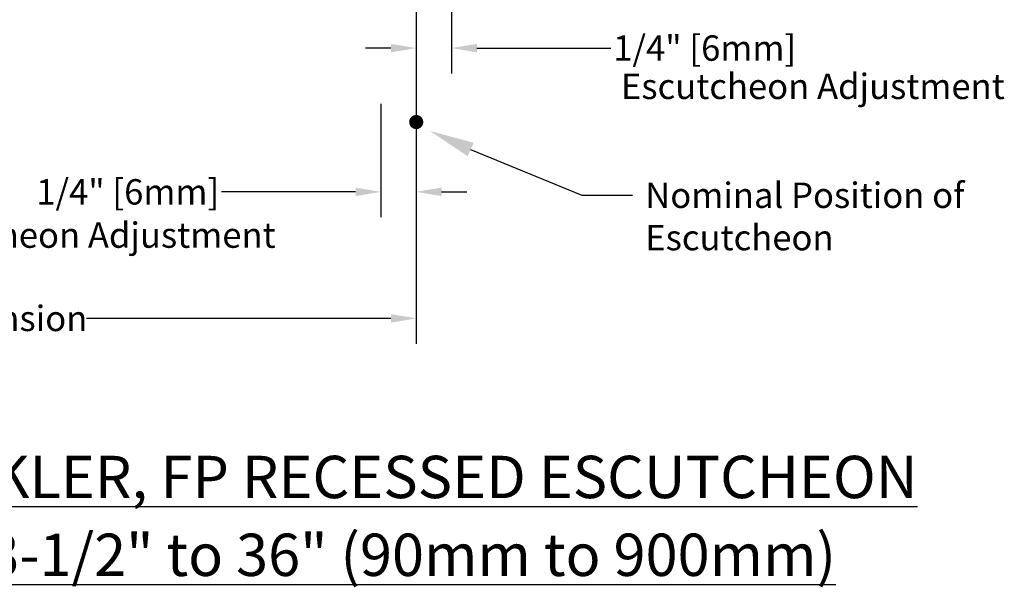
# Model space of a CAD drawing. Extents: x 4.1 to 17.8, y 1.6 to 13.1.
# Drawn here: x 10.2 to 17.2, y 1.6 to 5.7 of the extents above; entities that cross this region are included whole.
import ezdxf

# ---------------------------------------------------------------- set-up
doc = ezdxf.new("R2010")
doc.units = 0
doc.header["$LTSCALE"] = 0.25
doc.header["$MEASUREMENT"] = 0
doc.layers.get('0').update_dxf_attribs({"linetype": 'CONTINUOUS'})
doc.layers.get('DEFPOINTS').update_dxf_attribs({"linetype": 'CONTINUOUS'})
doc.dimstyles.get("Standard").update_dxf_attribs({"dimtxt": 0.18, "dimasz": 0.18, "dimexe": 0.18, "dimexo": 0.0625, "dimgap": 0.09, "dimtad": 0, "dimtih": 1, "dimtoh": 1, "dimdec": 4, "dimzin": 0, "dimdsep": 46, "dimtxsty": 'Standard', "dimcen": 0.09, "dimadec": 0, "dimazin": 0, "dimtfac": 1, "dimtdec": 4, "dimtofl": 0, "dimtmove": 0, "dimatfit": 3, "dimfxl": 1, "dimtolj": 1, "dimtzin": 0, "dimarcsym": 0})

# ---------------------------------------------------------------- blocks, each defined once
blk = doc.blocks.new('*D3')
at = {"color": 0, "lineweight": -2, "transparency": 16777216}
for p, q in [((6.7003, 7.4595), (6.7003, 3.3694)), ((13.0326, 5.7997), (13.0326, 3.3694)), ((6.8803, 3.5494), (9.0382, 3.5494)), ((12.8526, 3.5494), (10.6947, 3.5494))]:
    blk.add_line(p, q, dxfattribs=at)
at = {"color": 0, "transparency": 16777216}
for points in [[(6.8803, 3.5794), (6.8803, 3.5194), (6.7003, 3.5494)], [(12.8526, 3.5794), (12.8526, 3.5194), (13.0326, 3.5494)]]:
    blk.add_solid(points, dxfattribs=at)
at = {"layer": 'DEFPOINTS', "color": 0, "transparency": 16777216}
for p in [(6.7003, 7.522), (13.0326, 5.8622), (6.7003, 3.5494)]:
    blk.add_point(p, dxfattribs=at)
at = {"color": 0, "transparency": 16777216, "insert": (9.8664, 3.5494), "char_height": 0.18, "attachment_point": 5}
blk.add_mtext('\\A1;"A" Dimension', dxfattribs=at)
blk = doc.blocks.new('*D14')
at = {"color": 0, "lineweight": -2, "transparency": 16777216}
for p, q in [((13.2826, 6.083), (13.2826, 5.2848)), ((12.8526, 5.4648), (12.6726, 5.4648)), ((13.0326, 5.5101), (13.0326, 5.2848)), ((13.4626, 5.4648), (14.4132, 5.4648))]:
    blk.add_line(p, q, dxfattribs=at)
at = {"color": 0, "transparency": 16777216}
for points in [[(12.8526, 5.4948), (12.8526, 5.4348), (13.0326, 5.4648)], [(13.4626, 5.4948), (13.4626, 5.4348), (13.2826, 5.4648)]]:
    blk.add_solid(points, dxfattribs=at)
at = {"layer": 'DEFPOINTS', "color": 0, "transparency": 16777216}
for p in [(13.2826, 6.1455), (13.0326, 5.5726), (13.0326, 5.4648)]:
    blk.add_point(p, dxfattribs=at)
at = {"color": 0, "transparency": 16777216, "insert": (15.0783, 5.4648), "char_height": 0.18, "attachment_point": 5}
blk.add_mtext('\\A1;1/4" [6mm]', dxfattribs=at)
blk = doc.blocks.new('*D15')
at = {"color": 0, "lineweight": -2, "transparency": 16777216}
for p, q in [((12.7826, 5.0703), (12.7826, 4.2659)), ((13.0326, 5.0526), (13.0326, 4.2659)), ((12.6026, 4.4459), (11.6521, 4.4459)), ((13.2126, 4.4459), (13.3926, 4.4459))]:
    blk.add_line(p, q, dxfattribs=at)
at = {"color": 0, "transparency": 16777216}
for points in [[(12.6026, 4.4759), (12.6026, 4.4159), (12.7826, 4.4459)], [(13.2126, 4.4759), (13.2126, 4.4159), (13.0326, 4.4459)]]:
    blk.add_solid(points, dxfattribs=at)
at = {"layer": 'DEFPOINTS', "color": 0, "transparency": 16777216}
for p in [(12.7826, 5.1328), (13.0326, 5.1151), (13.0326, 4.4459)]:
    blk.add_point(p, dxfattribs=at)
at = {"color": 0, "transparency": 16777216, "insert": (10.9869, 4.4459), "char_height": 0.18, "attachment_point": 5}
blk.add_mtext('\\A1;1/4" [6mm]', dxfattribs=at)

msp = doc.modelspace()

# ---------------------------------------------------------------- linework, layer by layer
at = {"color": 7, "linetype": 'ByBlock', "lineweight": -2}
msp.add_line((14.20678, 4.42189), (14.56678, 4.42189), dxfattribs=at)
at = {"color": 7, "const_width": 0.05}
msp.add_lwpolyline([(13.02051, 4.9624, 1), (13.04472, 4.91865, 1)], format="xyb", close=True, dxfattribs=at)
at = {"color": 7, "linetype": 'ByBlock', "lineweight": -2}
msp.add_lwpolyline([(13.41811, 4.74619), (14.20678, 4.42189)], dxfattribs=at)
at = {"color": 7}
msp.add_solid([(13.39632, 4.69842), (13.13151, 4.87691), (13.43989, 4.79396)], dxfattribs=at)

# ---------------------------------------------------------------- texts
for p in [(14.42946, 5.10369), (9.25893, 4.04956)]:
    msp.add_text(' Escutcheon Adjustment', height=0.18, dxfattribs=at).set_placement(p)
at = {"color": 7, "attachment_point": 1}
for s, insert, char_height, width in [('Nominal Position of Escutcheon', (14.65678, 4.51189), 0.18, 2.37), ('{\\LDH80 DRY HSW SPRINKLER, FP RECESSED ESCUTCHEON}', (5.87863, 2.5757), 0.3, 11.098637)]:
    msp.add_mtext(s, dxfattribs=dict(at, insert=insert, char_height=char_height, width=width))
at = {"color": 7, "insert": (6.80143, 2.02418), "char_height": 0.3, "attachment_point": 1}
msp.add_mtext('{\\L"A" Dimension = 3-1/2" to 36" (90mm to 900mm)}', dxfattribs=at)

# ---------------------------------------------------------------- dimensions: what is measured, and where the dimension line sits
at = {"color": 7}
dim = msp.add_linear_dim(base=(6.70026, 3.54945), p1=(13.03262, 5.8622), p2=(6.70026, 7.52201), angle=180, text='"A" Dimension', dimstyle='Standard', dxfattribs=at)
dim.commit()
dim.dimension.update_dxf_attribs({"geometry": '*D3', "text_midpoint": (9.86644, 3.54945), "dimtype": 160})
for base, p1, p2, picture, middle in [((13.03262, 5.46482), (13.28262, 6.14554), (13.03262, 5.57258), '*D14', (15.07833, 5.46482)), ((13.03262, 4.44591), (12.78262, 5.1328), (13.03262, 5.11512), '*D15', (10.9869, 4.44591))]:
    dim = msp.add_linear_dim(base=base, p1=p1, p2=p2, text='1/4" [6mm]', dimstyle='Standard', dxfattribs=at)
    dim.commit()
    dim.dimension.update_dxf_attribs({"geometry": picture, "text_midpoint": middle, "dimtype": 160})

doc.saveas('drawing.dxf')
